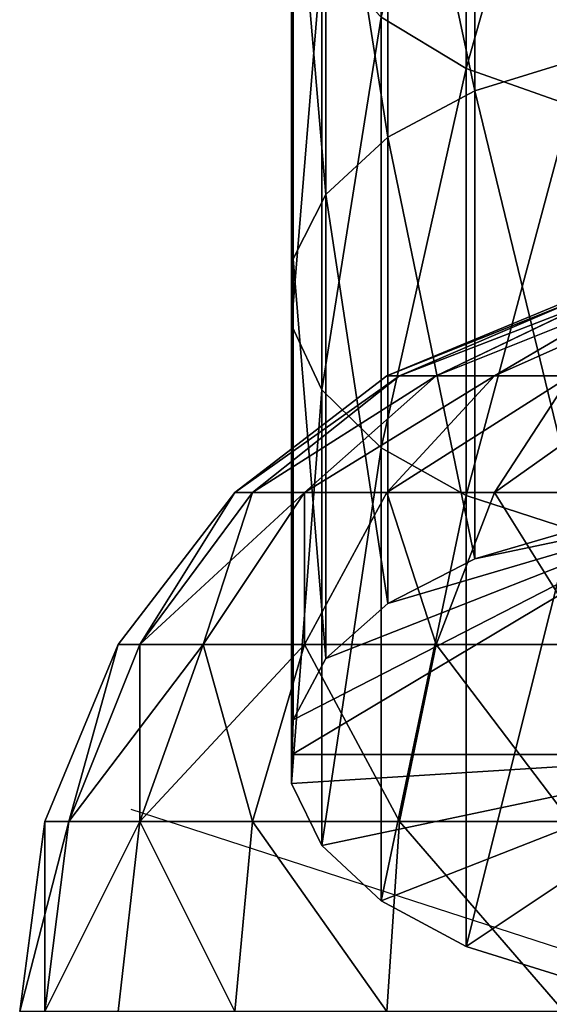
# Model space of a CAD drawing. Units: millimetres. Extents: x -1151 to 5669, y -2342 to 7408.
# Drawn here: x 3500 to 3543, y 6128 to 6208 of the extents above; entities that cross this region are included whole.
import ezdxf

# ---------------------------------------------------------------- set-up
doc = ezdxf.new("R2010")
doc.units = ezdxf.units.MM
doc.layers.get('0').update_dxf_attribs({"true_color": 0xff5454})
doc.layers.add('stal', color=7, linetype='Continuous', true_color=0xadadad)

# ---------------------------------------------------------------- blocks, each defined once
blk = doc.blocks.new('Group#74')
at = {"color": 8, "true_color": 0x64777b}
for p, q in [((61.306, 453.482, 3620.28), (52.763, 456.142, 3615.977)), ((61.306, 416.612, 3597.491), (61.306, 453.482, 3620.28)), ((68.247, 449.753, 3626.314), (61.306, 453.482, 3620.28)), ((68.247, 412.717, 3603.423), (68.247, 449.753, 3626.314)), ((73.111, 445.207, 3633.668), (68.247, 449.753, 3626.314)), ((73.111, 407.97, 3610.652), (73.111, 445.207, 3633.668)), ((75.568, 440.156, 3641.841), (73.111, 445.207, 3633.668)), ((75.515, 437.784, 3645.678), (75.568, 440.156, 3641.841)), ((75.568, 402.695, 3618.686), (75.568, 440.156, 3641.841)), ((75.451, 434.943, 3650.275), (75.515, 437.784, 3645.678)), ((72.766, 429.924, 3658.395), (75.451, 434.943, 3650.275)), ((75.451, 397.251, 3626.978), (75.451, 434.943, 3650.275)), ((67.697, 425.44, 3665.649), (72.766, 429.924, 3658.395)), ((72.766, 392.01, 3634.961), (72.766, 429.924, 3658.395)), ((60.59, 421.798, 3671.542), (67.697, 425.44, 3665.649)), ((67.697, 387.327, 3642.092), (67.697, 425.44, 3665.649)), ((51.929, 419.245, 3675.672), (60.59, 421.798, 3671.542)), ((60.59, 383.524, 3647.885), (60.59, 421.798, 3671.542)), ((61.306, 416.612, 3597.491), (52.763, 419.39, 3593.26)), ((61.306, 381.716, 3573.185), (61.306, 416.612, 3597.491)), ((68.247, 412.717, 3603.423), (61.306, 416.612, 3597.491)), ((68.247, 377.502, 3578.895), (68.247, 412.717, 3603.423)), ((73.111, 407.97, 3610.652), (68.247, 412.717, 3603.423)), ((73.111, 372.367, 3585.854), (73.111, 407.97, 3610.652)), ((75.568, 402.695, 3618.686), (73.111, 407.97, 3610.652)), ((75.515, 400.219, 3622.458), (75.568, 402.695, 3618.686)), ((75.568, 366.66, 3593.587), (75.568, 402.695, 3618.686)), ((75.451, 397.251, 3626.978), (75.515, 400.219, 3622.458)), ((72.766, 392.01, 3634.961), (75.451, 397.251, 3626.978)), ((75.451, 360.77, 3601.568), (75.451, 397.251, 3626.978)), ((67.697, 387.327, 3642.092), (72.766, 392.01, 3634.961)), ((72.766, 355.099, 3609.252), (72.766, 392.01, 3634.961)), ((60.59, 383.524, 3647.885), (67.697, 387.327, 3642.092)), ((67.697, 350.034, 3616.116), (67.697, 387.327, 3642.092)), ((61.306, 381.716, 3573.185), (52.763, 384.722, 3569.113)), ((51.929, 380.858, 3651.945), (60.59, 383.524, 3647.885)), ((60.59, 345.919, 3621.692), (60.59, 383.524, 3647.885)), ((61.306, 348.203, 3547.005), (61.306, 381.716, 3573.185)), ((68.247, 377.502, 3578.895), (61.306, 381.716, 3573.185))]:
    blk.add_line(p, q, dxfattribs=at)
mesh = blk.add_polyface(dxfattribs=at)
corners = [(37.784, 437.784, 3645.678), (43.198, 457.551, 3613.697), (33.265, 457.613, 3613.597), (52.763, 456.142, 3615.977), (61.306, 453.482, 3620.28), (68.247, 449.753, 3626.314), (73.111, 445.207, 3633.668), (75.568, 440.156, 3641.841), (75.515, 437.784, 3645.678), (42.303, 417.955, 3677.758), (75.451, 434.943, 3650.275), (72.766, 429.924, 3658.395), (67.697, 425.44, 3665.649), (60.59, 421.798, 3671.542), (51.929, 419.245, 3675.672)]
mesh.append_faces([[corners[k] for k in face] for face in [(0, 1, 2), (13, 9, 14)]], dxfattribs={"vtx0": -1, "color": 8})
mesh.append_faces([[corners[k] for k in face] for face in [(1, 0, 3), (3, 0, 4), (4, 0, 5), (5, 0, 6), (6, 0, 7), (7, 0, 8), (8, 9, 10), (10, 9, 11), (11, 9, 12), (12, 9, 13)]], dxfattribs={"vtx0": -1, "vtx1": -1, "color": 8})
mesh.append_faces([[corners[k] for k in face] for face in [(8, 0, 9)]], dxfattribs={"vtx0": -1, "vtx2": -1, "color": 8})
mesh = blk.add_polyface(dxfattribs=at)
corners = [(61.306, 453.482, 3620.28), (52.763, 419.39, 3593.26), (52.763, 456.142, 3615.977), (61.306, 416.612, 3597.491)]
mesh.append_faces([[corners[k] for k in face] for face in [(0, 1, 2), (1, 0, 3)]], dxfattribs={"vtx0": -1, "color": 8})
mesh = blk.add_polyface(dxfattribs=at)
corners = [(61.306, 416.612, 3597.491), (68.247, 449.753, 3626.314), (68.247, 412.717, 3603.423), (61.306, 453.482, 3620.28)]
mesh.append_faces([[corners[k] for k in face] for face in [(0, 1, 2), (1, 0, 3)]], dxfattribs={"vtx0": -1, "color": 8})
mesh = blk.add_polyface(dxfattribs=at)
corners = [(68.247, 412.717, 3603.423), (73.111, 445.207, 3633.668), (73.111, 407.97, 3610.652), (68.247, 449.753, 3626.314)]
mesh.append_faces([[corners[k] for k in face] for face in [(0, 1, 2), (1, 0, 3)]], dxfattribs={"vtx0": -1, "color": 8})
mesh = blk.add_polyface(dxfattribs=at)
corners = [(73.111, 407.97, 3610.652), (75.568, 440.156, 3641.841), (75.568, 402.695, 3618.686), (73.111, 445.207, 3633.668)]
mesh.append_faces([[corners[k] for k in face] for face in [(0, 1, 2), (1, 0, 3)]], dxfattribs={"vtx0": -1, "color": 8})
mesh = blk.add_polyface(dxfattribs=at)
corners = [(75.515, 400.219, 3622.458), (75.451, 434.943, 3650.275), (75.451, 397.251, 3626.978), (75.568, 402.695, 3618.686), (75.515, 437.784, 3645.678), (75.568, 440.156, 3641.841)]
mesh.append_faces([[corners[k] for k in face] for face in [(0, 1, 2), (4, 3, 5)]], dxfattribs={"vtx0": -1, "color": 8})
mesh.append_faces([[corners[k] for k in face] for face in [(1, 3, 4)]], dxfattribs={"vtx0": -1, "vtx1": -1, "color": 8})
mesh.append_faces([[corners[k] for k in face] for face in [(1, 0, 3)]], dxfattribs={"vtx0": -1, "vtx2": -1, "color": 8})
mesh = blk.add_polyface(dxfattribs=at)
corners = [(75.451, 397.251, 3626.978), (72.766, 429.924, 3658.395), (72.766, 392.01, 3634.961), (75.451, 434.943, 3650.275)]
mesh.append_faces([[corners[k] for k in face] for face in [(0, 1, 2), (1, 0, 3)]], dxfattribs={"vtx0": -1, "color": 8})
mesh = blk.add_polyface(dxfattribs=at)
corners = [(72.766, 392.01, 3634.961), (67.697, 425.44, 3665.649), (67.697, 387.327, 3642.092), (72.766, 429.924, 3658.395)]
mesh.append_faces([[corners[k] for k in face] for face in [(0, 1, 2), (1, 0, 3)]], dxfattribs={"vtx0": -1, "color": 8})
mesh = blk.add_polyface(dxfattribs=at)
corners = [(67.697, 387.327, 3642.092), (60.59, 421.798, 3671.542), (60.59, 383.524, 3647.885), (67.697, 425.44, 3665.649)]
mesh.append_faces([[corners[k] for k in face] for face in [(0, 1, 2), (1, 0, 3)]], dxfattribs={"vtx0": -1, "color": 8})
mesh = blk.add_polyface(dxfattribs=at)
corners = [(60.59, 383.524, 3647.885), (51.929, 419.245, 3675.672), (51.929, 380.858, 3651.945), (60.59, 421.798, 3671.542)]
mesh.append_faces([[corners[k] for k in face] for face in [(0, 1, 2), (1, 0, 3)]], dxfattribs={"vtx0": -1, "color": 8})
mesh = blk.add_polyface(dxfattribs=at)
corners = [(61.306, 416.612, 3597.491), (52.763, 384.722, 3569.113), (52.763, 419.39, 3593.26), (61.306, 381.716, 3573.185)]
mesh.append_faces([[corners[k] for k in face] for face in [(0, 1, 2), (1, 0, 3)]], dxfattribs={"vtx0": -1, "color": 8})
mesh = blk.add_polyface(dxfattribs=at)
corners = [(61.306, 381.716, 3573.185), (68.247, 412.717, 3603.423), (68.247, 377.502, 3578.895), (61.306, 416.612, 3597.491)]
mesh.append_faces([[corners[k] for k in face] for face in [(0, 1, 2), (1, 0, 3)]], dxfattribs={"vtx0": -1, "color": 8})
mesh = blk.add_polyface(dxfattribs=at)
corners = [(68.247, 377.502, 3578.895), (73.111, 407.97, 3610.652), (73.111, 372.367, 3585.854), (68.247, 412.717, 3603.423)]
mesh.append_faces([[corners[k] for k in face] for face in [(0, 1, 2), (1, 0, 3)]], dxfattribs={"vtx0": -1, "color": 8})
mesh = blk.add_polyface(dxfattribs=at)
corners = [(73.111, 372.367, 3585.854), (75.568, 402.695, 3618.686), (75.568, 366.66, 3593.587), (73.111, 407.97, 3610.652)]
mesh.append_faces([[corners[k] for k in face] for face in [(0, 1, 2), (1, 0, 3)]], dxfattribs={"vtx0": -1, "color": 8})
mesh = blk.add_polyface(dxfattribs=at)
corners = [(75.515, 363.98, 3597.218), (75.451, 397.251, 3626.978), (75.451, 360.77, 3601.568), (75.568, 366.66, 3593.587), (75.515, 400.219, 3622.458), (75.568, 402.695, 3618.686)]
mesh.append_faces([[corners[k] for k in face] for face in [(0, 1, 2), (4, 3, 5)]], dxfattribs={"vtx0": -1, "color": 8})
mesh.append_faces([[corners[k] for k in face] for face in [(1, 3, 4)]], dxfattribs={"vtx0": -1, "vtx1": -1, "color": 8})
mesh.append_faces([[corners[k] for k in face] for face in [(1, 0, 3)]], dxfattribs={"vtx0": -1, "vtx2": -1, "color": 8})
mesh = blk.add_polyface(dxfattribs=at)
corners = [(75.451, 360.77, 3601.568), (72.766, 392.01, 3634.961), (72.766, 355.099, 3609.252), (75.451, 397.251, 3626.978)]
mesh.append_faces([[corners[k] for k in face] for face in [(0, 1, 2), (1, 0, 3)]], dxfattribs={"vtx0": -1, "color": 8})
mesh = blk.add_polyface(dxfattribs=at)
corners = [(72.766, 355.099, 3609.252), (67.697, 387.327, 3642.092), (67.697, 350.034, 3616.116), (72.766, 392.01, 3634.961)]
mesh.append_faces([[corners[k] for k in face] for face in [(0, 1, 2), (1, 0, 3)]], dxfattribs={"vtx0": -1, "color": 8})
mesh = blk.add_polyface(dxfattribs=at)
corners = [(67.697, 350.034, 3616.116), (60.59, 383.524, 3647.885), (60.59, 345.919, 3621.692), (67.697, 387.327, 3642.092)]
mesh.append_faces([[corners[k] for k in face] for face in [(0, 1, 2), (1, 0, 3)]], dxfattribs={"vtx0": -1, "color": 8})
mesh = blk.add_polyface(dxfattribs=at)
corners = [(61.306, 381.716, 3573.185), (52.763, 351.427, 3543.104), (52.763, 384.722, 3569.113), (61.306, 348.203, 3547.005)]
mesh.append_faces([[corners[k] for k in face] for face in [(0, 1, 2), (1, 0, 3)]], dxfattribs={"vtx0": -1, "color": 8})
mesh = blk.add_polyface(dxfattribs=at)
corners = [(60.59, 345.919, 3621.692), (51.929, 380.858, 3651.945), (51.929, 343.034, 3625.6), (60.59, 383.524, 3647.885)]
mesh.append_faces([[corners[k] for k in face] for face in [(0, 1, 2), (1, 0, 3)]], dxfattribs={"vtx0": -1, "color": 8})
mesh = blk.add_polyface(dxfattribs=at)
corners = [(61.306, 348.203, 3547.005), (68.247, 377.502, 3578.895), (68.247, 343.683, 3552.476), (61.306, 381.716, 3573.185)]
mesh.append_faces([[corners[k] for k in face] for face in [(0, 1, 2), (1, 0, 3)]], dxfattribs={"vtx0": -1, "color": 8})
blk = doc.blocks.new('Group#1')
at = {"layer": 'stal', "color": 8, "true_color": 0x64777b}
for p, q in [((110.921, 37.107, 60.348), (60, 53.654, 33.269)), ((88.978, 38.125, -16.922), (90, 53.654, -18.692)), ((88.978, 38.125, 83.46), (90, 53.654, 85.231)), ((100.981, 38.125, -7.711), (102.426, 53.654, -9.157)), ((100.981, 38.125, 74.25), (102.426, 53.654, 75.696)), ((110.191, 38.125, 4.292), (111.962, 53.654, 3.269)), ((110.191, 38.125, 62.247), (111.962, 53.654, 63.269)), ((115.981, 38.125, 18.269), (117.956, 53.654, 17.74)), ((115.981, 38.125, 48.269), (117.956, 53.654, 48.799)), ((117.956, 38.125, 33.269), (120, 53.654, 33.269)), ((75, 38.125, -22.711), (88.978, 38.125, -16.922)), ((88.978, 38.125, 83.46), (75, 38.125, 89.25)), ((85.981, 23.654, -11.731), (88.978, 38.125, -16.922)), ((85.981, 23.654, 78.269), (88.978, 38.125, 83.46)), ((88.978, 38.125, -16.922), (100.981, 38.125, -7.711)), ((100.981, 38.125, 74.25), (88.978, 38.125, 83.46)), ((96.742, 23.654, -3.473), (100.981, 38.125, -7.711)), ((96.742, 23.654, 70.012), (100.981, 38.125, 74.25)), ((100.981, 38.125, -7.711), (110.191, 38.125, 4.292)), ((110.191, 38.125, 62.247), (100.981, 38.125, 74.25)), ((105, 23.654, 7.289), (110.191, 38.125, 4.292)), ((105, 23.654, 59.25), (110.191, 38.125, 62.247)), ((110.191, 38.125, 4.292), (115.981, 38.125, 18.269)), ((110.191, 23.654, 19.821), (115.981, 38.125, 18.269)), ((110.191, 23.654, 46.718), (115.981, 38.125, 48.269)), ((115.981, 38.125, 48.269), (110.191, 38.125, 62.247)), ((111.962, 23.654, 33.269), (117.956, 38.125, 33.269)), ((115.981, 38.125, 18.269), (117.956, 38.125, 33.269)), ((117.956, 38.125, 33.269), (115.981, 38.125, 48.269)), ((85.981, 23.654, 78.269), (73.449, 23.654, 83.46)), ((73.449, 23.654, -16.922), (85.981, 23.654, -11.731)), ((81.213, 11.228, 70.012), (85.981, 23.654, 78.269)), ((96.742, 23.654, 70.012), (85.981, 23.654, 78.269)), ((85.981, 23.654, -11.731), (96.742, 23.654, -3.473)), ((90, 11.228, 63.269), (96.742, 23.654, 70.012)), ((96.742, 11.228, 54.483), (105, 23.654, 59.25)), ((105, 23.654, 59.25), (96.742, 23.654, 70.012)), ((96.742, 23.654, -3.473), (105, 23.654, 7.289)), ((96.742, 11.228, 12.056), (105, 23.654, 7.289)), ((100.981, 11.228, 22.289), (110.191, 23.654, 19.821)), ((100.981, 11.228, 44.25), (110.191, 23.654, 46.718)), ((102.426, 11.228, 33.269), (111.962, 23.654, 33.269)), ((105, 23.654, 7.289), (110.191, 23.654, 19.821)), ((110.191, 23.654, 46.718), (105, 23.654, 59.25)), ((110.191, 23.654, 19.821), (111.962, 23.654, 33.269)), ((111.962, 23.654, 33.269), (110.191, 23.654, 46.718)), ((81.213, 11.228, 70.012), (70.981, 11.228, 74.25)), ((75, 1.693, 59.25), (81.213, 11.228, 70.012)), ((81.213, 1.693, 54.483), (90, 11.228, 63.269)), ((90, 11.228, 63.269), (81.213, 11.228, 70.012)), ((85.981, 1.693, 48.269), (96.742, 11.228, 54.483)), ((85.981, 1.693, 18.269), (96.742, 11.228, 12.056)), ((88.978, 1.693, 25.505), (100.981, 11.228, 22.289)), ((88.978, 1.693, 41.034), (100.981, 11.228, 44.25)), ((90, 1.693, 33.269), (102.426, 11.228, 33.269)), ((96.742, 11.228, 54.483), (90, 11.228, 63.269)), ((96.742, 11.228, 12.056), (100.981, 11.228, 22.289)), ((100.981, 11.228, 44.25), (96.742, 11.228, 54.483)), ((100.981, 11.228, 22.289), (102.426, 11.228, 33.269)), ((102.426, 11.228, 33.269), (100.981, 11.228, 44.25)), ((70.981, -4.301, 22.289), (81.213, 1.693, 12.056)), ((70.981, -4.301, 44.25), (81.213, 1.693, 54.483)), ((73.449, -4.301, 25.505), (85.981, 1.693, 18.269)), ((73.449, -4.301, 41.034), (85.981, 1.693, 48.269)), ((75, -4.301, 29.25), (88.978, 1.693, 25.505)), ((75, -4.301, 37.289), (88.978, 1.693, 41.034)), ((81.213, 1.693, 54.483), (75, 1.693, 59.25)), ((75, 1.693, 7.289), (81.213, 1.693, 12.056)), ((75.529, -4.301, 33.269), (90, 1.693, 33.269)), ((85.981, 1.693, 48.269), (81.213, 1.693, 54.483)), ((81.213, 1.693, 12.056), (85.981, 1.693, 18.269)), ((85.981, 1.693, 18.269), (88.978, 1.693, 25.505)), ((88.978, 1.693, 41.034), (85.981, 1.693, 48.269)), ((88.978, 1.693, 25.505), (90, 1.693, 33.269)), ((90, 1.693, 33.269), (88.978, 1.693, 41.034))]:
    blk.add_line(p, q, dxfattribs=at)
mesh = blk.add_polyface(dxfattribs=at)
corners = [(75.529, 53.654, -24.686), (88.978, 38.125, -16.922), (75, 38.125, -22.711), (90, 53.654, -18.692)]
mesh.append_faces([[corners[k] for k in face] for face in [(0, 1, 2), (1, 0, 3)]], dxfattribs={"vtx0": -1, "color": 8})
mesh = blk.add_polyface(dxfattribs=at)
corners = [(88.978, 38.125, 83.46), (75.529, 53.654, 91.225), (75, 38.125, 89.25), (90, 53.654, 85.231)]
mesh.append_faces([[corners[k] for k in face] for face in [(0, 1, 2), (1, 0, 3)]], dxfattribs={"vtx0": -1, "color": 8})
mesh = blk.add_polyface(dxfattribs=at)
corners = [(90, 53.654, -18.692), (100.981, 38.125, -7.711), (88.978, 38.125, -16.922), (102.426, 53.654, -9.157)]
mesh.append_faces([[corners[k] for k in face] for face in [(0, 1, 2), (1, 0, 3)]], dxfattribs={"vtx0": -1, "color": 8})
mesh = blk.add_polyface(dxfattribs=at)
corners = [(100.981, 38.125, 74.25), (90, 53.654, 85.231), (88.978, 38.125, 83.46), (102.426, 53.654, 75.696)]
mesh.append_faces([[corners[k] for k in face] for face in [(0, 1, 2), (1, 0, 3)]], dxfattribs={"vtx0": -1, "color": 8})
mesh = blk.add_polyface(dxfattribs=at)
corners = [(102.426, 53.654, -9.157), (110.191, 38.125, 4.292), (100.981, 38.125, -7.711), (111.962, 53.654, 3.269)]
mesh.append_faces([[corners[k] for k in face] for face in [(0, 1, 2), (1, 0, 3)]], dxfattribs={"vtx0": -1, "color": 8})
mesh = blk.add_polyface(dxfattribs=at)
corners = [(110.191, 38.125, 62.247), (102.426, 53.654, 75.696), (100.981, 38.125, 74.25), (111.962, 53.654, 63.269)]
mesh.append_faces([[corners[k] for k in face] for face in [(0, 1, 2), (1, 0, 3)]], dxfattribs={"vtx0": -1, "color": 8})
mesh = blk.add_polyface(dxfattribs=at)
corners = [(110.191, 38.125, 4.292), (117.956, 53.654, 17.74), (115.981, 38.125, 18.269), (111.962, 53.654, 3.269)]
mesh.append_faces([[corners[k] for k in face] for face in [(0, 1, 2), (1, 0, 3)]], dxfattribs={"vtx0": -1, "color": 8})
mesh = blk.add_polyface(dxfattribs=at)
corners = [(117.956, 53.654, 48.799), (110.191, 38.125, 62.247), (115.981, 38.125, 48.269), (111.962, 53.654, 63.269)]
mesh.append_faces([[corners[k] for k in face] for face in [(0, 1, 2), (1, 0, 3)]], dxfattribs={"vtx0": -1, "color": 8})
mesh = blk.add_polyface(dxfattribs=at)
corners = [(117.956, 53.654, 17.74), (117.956, 38.125, 33.269), (115.981, 38.125, 18.269), (120, 53.654, 33.269)]
mesh.append_faces([[corners[k] for k in face] for face in [(0, 1, 2), (1, 0, 3)]], dxfattribs={"vtx0": -1, "color": 8})
mesh = blk.add_polyface(dxfattribs=at)
corners = [(120, 53.654, 33.269), (115.981, 38.125, 48.269), (117.956, 38.125, 33.269), (117.956, 53.654, 48.799)]
mesh.append_faces([[corners[k] for k in face] for face in [(0, 1, 2), (1, 0, 3)]], dxfattribs={"vtx0": -1, "color": 8})
mesh = blk.add_polyface(dxfattribs=at)
corners = [(75, 38.125, -22.711), (85.981, 23.654, -11.731), (73.449, 23.654, -16.922), (88.978, 38.125, -16.922)]
mesh.append_faces([[corners[k] for k in face] for face in [(0, 1, 2), (1, 0, 3)]], dxfattribs={"vtx0": -1, "color": 8})
mesh = blk.add_polyface(dxfattribs=at)
corners = [(85.981, 23.654, 78.269), (75, 38.125, 89.25), (73.449, 23.654, 83.46), (88.978, 38.125, 83.46)]
mesh.append_faces([[corners[k] for k in face] for face in [(0, 1, 2), (1, 0, 3)]], dxfattribs={"vtx0": -1, "color": 8})
mesh = blk.add_polyface(dxfattribs=at)
corners = [(88.978, 38.125, -16.922), (96.742, 23.654, -3.473), (85.981, 23.654, -11.731), (100.981, 38.125, -7.711)]
mesh.append_faces([[corners[k] for k in face] for face in [(0, 1, 2), (1, 0, 3)]], dxfattribs={"vtx0": -1, "color": 8})
mesh = blk.add_polyface(dxfattribs=at)
corners = [(96.742, 23.654, 70.012), (88.978, 38.125, 83.46), (85.981, 23.654, 78.269), (100.981, 38.125, 74.25)]
mesh.append_faces([[corners[k] for k in face] for face in [(0, 1, 2), (1, 0, 3)]], dxfattribs={"vtx0": -1, "color": 8})
mesh = blk.add_polyface(dxfattribs=at)
corners = [(100.981, 38.125, -7.711), (105, 23.654, 7.289), (96.742, 23.654, -3.473), (110.191, 38.125, 4.292)]
mesh.append_faces([[corners[k] for k in face] for face in [(0, 1, 2), (1, 0, 3)]], dxfattribs={"vtx0": -1, "color": 8})
mesh = blk.add_polyface(dxfattribs=at)
corners = [(110.191, 38.125, 62.247), (96.742, 23.654, 70.012), (105, 23.654, 59.25), (100.981, 38.125, 74.25)]
mesh.append_faces([[corners[k] for k in face] for face in [(0, 1, 2), (1, 0, 3)]], dxfattribs={"vtx0": -1, "color": 8})
mesh = blk.add_polyface(dxfattribs=at)
corners = [(105, 23.654, 7.289), (115.981, 38.125, 18.269), (110.191, 23.654, 19.821), (110.191, 38.125, 4.292)]
mesh.append_faces([[corners[k] for k in face] for face in [(0, 1, 2), (1, 0, 3)]], dxfattribs={"vtx0": -1, "color": 8})
mesh = blk.add_polyface(dxfattribs=at)
corners = [(110.191, 23.654, 46.718), (110.191, 38.125, 62.247), (105, 23.654, 59.25), (115.981, 38.125, 48.269)]
mesh.append_faces([[corners[k] for k in face] for face in [(0, 1, 2), (1, 0, 3)]], dxfattribs={"vtx0": -1, "color": 8})
mesh = blk.add_polyface(dxfattribs=at)
corners = [(115.981, 38.125, 18.269), (111.962, 23.654, 33.269), (110.191, 23.654, 19.821), (117.956, 38.125, 33.269)]
mesh.append_faces([[corners[k] for k in face] for face in [(0, 1, 2), (1, 0, 3)]], dxfattribs={"vtx0": -1, "color": 8})
mesh = blk.add_polyface(dxfattribs=at)
corners = [(111.962, 23.654, 33.269), (115.981, 38.125, 48.269), (110.191, 23.654, 46.718), (117.956, 38.125, 33.269)]
mesh.append_faces([[corners[k] for k in face] for face in [(0, 1, 2), (1, 0, 3)]], dxfattribs={"vtx0": -1, "color": 8})
mesh = blk.add_polyface(dxfattribs=at)
corners = [(81.213, 11.228, 70.012), (73.449, 23.654, 83.46), (70.981, 11.228, 74.25), (85.981, 23.654, 78.269)]
mesh.append_faces([[corners[k] for k in face] for face in [(0, 1, 2), (1, 0, 3)]], dxfattribs={"vtx0": -1, "color": 8})
mesh = blk.add_polyface(dxfattribs=at)
corners = [(90, 11.228, 63.269), (85.981, 23.654, 78.269), (81.213, 11.228, 70.012), (96.742, 23.654, 70.012)]
mesh.append_faces([[corners[k] for k in face] for face in [(0, 1, 2), (1, 0, 3)]], dxfattribs={"vtx0": -1, "color": 8})
mesh = blk.add_polyface(dxfattribs=at)
corners = [(96.742, 11.228, 54.483), (96.742, 23.654, 70.012), (90, 11.228, 63.269), (105, 23.654, 59.25)]
mesh.append_faces([[corners[k] for k in face] for face in [(0, 1, 2), (1, 0, 3)]], dxfattribs={"vtx0": -1, "color": 8})
mesh = blk.add_polyface(dxfattribs=at)
corners = [(105, 23.654, 7.289), (100.981, 11.228, 22.289), (96.742, 11.228, 12.056), (110.191, 23.654, 19.821)]
mesh.append_faces([[corners[k] for k in face] for face in [(0, 1, 2), (1, 0, 3)]], dxfattribs={"vtx0": -1, "color": 8})
mesh = blk.add_polyface(dxfattribs=at)
corners = [(110.191, 23.654, 46.718), (96.742, 11.228, 54.483), (100.981, 11.228, 44.25), (105, 23.654, 59.25)]
mesh.append_faces([[corners[k] for k in face] for face in [(0, 1, 2), (1, 0, 3)]], dxfattribs={"vtx0": -1, "color": 8})
mesh = blk.add_polyface(dxfattribs=at)
corners = [(110.191, 23.654, 19.821), (102.426, 11.228, 33.269), (100.981, 11.228, 22.289), (111.962, 23.654, 33.269)]
mesh.append_faces([[corners[k] for k in face] for face in [(0, 1, 2), (1, 0, 3)]], dxfattribs={"vtx0": -1, "color": 8})
mesh = blk.add_polyface(dxfattribs=at)
corners = [(102.426, 11.228, 33.269), (110.191, 23.654, 46.718), (100.981, 11.228, 44.25), (111.962, 23.654, 33.269)]
mesh.append_faces([[corners[k] for k in face] for face in [(0, 1, 2), (1, 0, 3)]], dxfattribs={"vtx0": -1, "color": 8})
mesh = blk.add_polyface(dxfattribs=at)
corners = [(81.213, 11.228, 70.012), (67.765, 1.693, 62.247), (75, 1.693, 59.25), (70.981, 11.228, 74.25)]
mesh.append_faces([[corners[k] for k in face] for face in [(0, 1, 2), (1, 0, 3)]], dxfattribs={"vtx0": -1, "color": 8})
mesh = blk.add_polyface(dxfattribs=at)
corners = [(90, 11.228, 63.269), (75, 1.693, 59.25), (81.213, 1.693, 54.483), (81.213, 11.228, 70.012)]
mesh.append_faces([[corners[k] for k in face] for face in [(0, 1, 2), (1, 0, 3)]], dxfattribs={"vtx0": -1, "color": 8})
mesh = blk.add_polyface(dxfattribs=at)
corners = [(96.742, 11.228, 54.483), (81.213, 1.693, 54.483), (85.981, 1.693, 48.269), (90, 11.228, 63.269)]
mesh.append_faces([[corners[k] for k in face] for face in [(0, 1, 2), (1, 0, 3)]], dxfattribs={"vtx0": -1, "color": 8})
mesh = blk.add_polyface(dxfattribs=at)
corners = [(100.981, 11.228, 22.289), (85.981, 1.693, 18.269), (96.742, 11.228, 12.056), (88.978, 1.693, 25.505)]
mesh.append_faces([[corners[k] for k in face] for face in [(0, 1, 2), (1, 0, 3)]], dxfattribs={"vtx0": -1, "color": 8})
mesh = blk.add_polyface(dxfattribs=at)
corners = [(100.981, 11.228, 44.25), (85.981, 1.693, 48.269), (88.978, 1.693, 41.034), (96.742, 11.228, 54.483)]
mesh.append_faces([[corners[k] for k in face] for face in [(0, 1, 2), (1, 0, 3)]], dxfattribs={"vtx0": -1, "color": 8})
mesh = blk.add_polyface(dxfattribs=at)
corners = [(102.426, 11.228, 33.269), (88.978, 1.693, 25.505), (100.981, 11.228, 22.289), (90, 1.693, 33.269)]
mesh.append_faces([[corners[k] for k in face] for face in [(0, 1, 2), (1, 0, 3)]], dxfattribs={"vtx0": -1, "color": 8})
mesh = blk.add_polyface(dxfattribs=at)
corners = [(102.426, 11.228, 33.269), (88.978, 1.693, 41.034), (90, 1.693, 33.269), (100.981, 11.228, 44.25)]
mesh.append_faces([[corners[k] for k in face] for face in [(0, 1, 2), (1, 0, 3)]], dxfattribs={"vtx0": -1, "color": 8})
mesh = blk.add_polyface(dxfattribs=at)
corners = [(81.213, 1.693, 12.056), (67.765, -4.301, 19.821), (75, 1.693, 7.289), (70.981, -4.301, 22.289)]
mesh.append_faces([[corners[k] for k in face] for face in [(0, 1, 2), (1, 0, 3)]], dxfattribs={"vtx0": -1, "color": 8})
mesh = blk.add_polyface(dxfattribs=at)
corners = [(81.213, 1.693, 54.483), (67.765, -4.301, 46.718), (70.981, -4.301, 44.25), (75, 1.693, 59.25)]
mesh.append_faces([[corners[k] for k in face] for face in [(0, 1, 2), (1, 0, 3)]], dxfattribs={"vtx0": -1, "color": 8})
mesh = blk.add_polyface(dxfattribs=at)
corners = [(85.981, 1.693, 18.269), (70.981, -4.301, 22.289), (81.213, 1.693, 12.056), (73.449, -4.301, 25.505)]
mesh.append_faces([[corners[k] for k in face] for face in [(0, 1, 2), (1, 0, 3)]], dxfattribs={"vtx0": -1, "color": 8})
mesh = blk.add_polyface(dxfattribs=at)
corners = [(85.981, 1.693, 48.269), (70.981, -4.301, 44.25), (73.449, -4.301, 41.034), (81.213, 1.693, 54.483)]
mesh.append_faces([[corners[k] for k in face] for face in [(0, 1, 2), (1, 0, 3)]], dxfattribs={"vtx0": -1, "color": 8})
mesh = blk.add_polyface(dxfattribs=at)
corners = [(88.978, 1.693, 25.505), (73.449, -4.301, 25.505), (85.981, 1.693, 18.269), (75, -4.301, 29.25)]
mesh.append_faces([[corners[k] for k in face] for face in [(0, 1, 2), (1, 0, 3)]], dxfattribs={"vtx0": -1, "color": 8})
mesh = blk.add_polyface(dxfattribs=at)
corners = [(88.978, 1.693, 41.034), (73.449, -4.301, 41.034), (75, -4.301, 37.289), (85.981, 1.693, 48.269)]
mesh.append_faces([[corners[k] for k in face] for face in [(0, 1, 2), (1, 0, 3)]], dxfattribs={"vtx0": -1, "color": 8})
mesh = blk.add_polyface(dxfattribs=at)
corners = [(90, 1.693, 33.269), (75, -4.301, 29.25), (88.978, 1.693, 25.505), (75.529, -4.301, 33.269)]
mesh.append_faces([[corners[k] for k in face] for face in [(0, 1, 2), (1, 0, 3)]], dxfattribs={"vtx0": -1, "color": 8})
mesh = blk.add_polyface(dxfattribs=at)
corners = [(90, 1.693, 33.269), (75, -4.301, 37.289), (75.529, -4.301, 33.269), (88.978, 1.693, 41.034)]
mesh.append_faces([[corners[k] for k in face] for face in [(0, 1, 2), (1, 0, 3)]], dxfattribs={"vtx0": -1, "color": 8})
blk = doc.blocks.new('Component#21')
at = {"rotation": 180.0000000000001}
for name, p in [('Group#74', (97.784, 1319.379)), ('Group#1', (120, 914.25, 3612.408))]:
    blk.add_blockref(name, p, dxfattribs=at)

msp = doc.modelspace()

# ---------------------------------------------------------------- block references
msp.add_blockref('Component#21', (3500.176, 5266.374))

doc.saveas('drawing.dxf')
